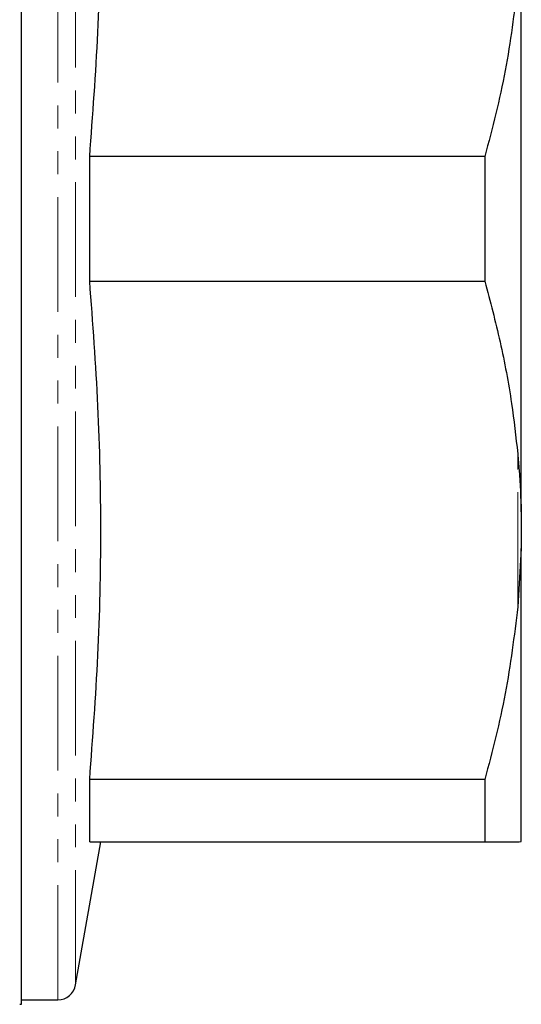
# Model space of a CAD drawing. Units: millimetres. Extents: x 141 to 265, y 18 to 285.
# Drawn here: x 238 to 265, y 18 to 73 of the extents above; entities that cross this region are included whole.
import ezdxf

# ---------------------------------------------------------------- set-up
doc = ezdxf.new("R2010")
doc.units = ezdxf.units.MM
doc.linetypes.add('PHANTOM', pattern=[12.7, 6.35, -1.27, 1.27, -1.27, 1.27, -1.27])

msp = doc.modelspace()

# ---------------------------------------------------------------- linework, layer by layer
at = {"color": 7, "linetype": 'Continuous', "lineweight": 25}
for p, q in [((237.792, 18.077), (237.792, 105.067)), ((265.492, 45.355), (265.492, 77.79)), ((241.572, 58.117), (241.572, 65.027)), ((263.471, 65.027), (241.572, 65.027)), ((263.471, 65.027), (263.471, 58.117)), ((241.572, 58.117), (263.471, 58.117)), ((265.492, 45.355), (265.492, 43.31)), ((265.492, 43.31), (265.292, 40.077)), ((265.492, 27.092), (265.492, 43.31)), ((241.572, 27.072), (241.572, 30.527)), ((263.471, 30.527), (241.572, 30.527)), ((263.471, 30.527), (263.471, 27.072)), ((240.792, 19.148), (242.189, 27.072)), ((241.572, 27.072), (263.471, 27.072)), ((237.792, 18.322), (239.807, 18.322))]:
    msp.add_line(p, q, dxfattribs=at)
at = {"color": 8, "linetype": 'PHANTOM', "lineweight": 18}
for p, q in [((239.807, 18.322), (239.807, 104.822)), ((240.792, 19.148), (240.792, 103.996)), ((265.292, 40.077), (265.292, 48.567))]:
    msp.add_line(p, q, dxfattribs=at)
at = {"color": 7, "linetype": 'Continuous', "lineweight": 25}
for centre, end in [((239.807, 19.322), 350), ((237.692, 19.072), 275.7392)]:
    msp.add_arc(centre, 1, 270, end, dxfattribs=at)
for points, knots in [([(241.572, 65.027), (241.743, 67.317), (242.087, 71.897), (242.239, 78.796), (242.089, 85.707), (241.744, 90.314), (241.572, 92.617)], [0, 0, 0, 0, 0.249293, 0.49857, 0.749276, 1, 1, 1, 1]), ([(265.292, 74.577), (265.097, 72.975), (264.707, 69.761), (263.884, 66.608), (263.471, 65.027)], [0, 0, 0, 0, 0.498377, 1, 1, 1, 1]), ([(241.572, 30.527), (241.743, 32.817), (242.087, 37.397), (242.239, 44.296), (242.089, 51.207), (241.744, 55.814), (241.572, 58.117)], [0, 0, 0, 0, 0.249293, 0.49857, 0.749276, 1, 1, 1, 1]), ([(263.471, 58.117), (263.765, 56.999), (264.353, 54.76), (264.955, 51.569), (265.188, 49.496), (265.292, 48.567)], [0, 0, 0, 0, 0.3550297, 0.7110147, 1, 1, 1, 1]), ([(265.292, 48.567), (265.319, 48.264), (265.416, 47.193), (265.46, 46.123), (265.492, 45.355)], [0, 0, 0, 0, 0.282556, 1, 1, 1, 1]), ([(265.292, 40.077), (265.097, 38.475), (264.707, 35.261), (263.884, 32.108), (263.471, 30.527)], [0, 0, 0, 0, 0.498377, 1, 1, 1, 1]), ([(263.471, 27.072), (263.842, 27.072), (264.585, 27.072), (265.088, 27.072), (265.263, 27.072), (265.292, 27.072)], [0, 0, 0, 0, 0.454691, 0.911522, 1, 1, 1, 1]), ([(265.292, 27.072), (265.319, 27.073), (265.416, 27.076), (265.46, 27.085), (265.492, 27.092)], [0, 0, 0, 0, 0.282556, 1, 1, 1, 1])]:
    msp.add_open_spline(points, degree=3, knots=knots, dxfattribs=at)

doc.saveas('drawing.dxf')
